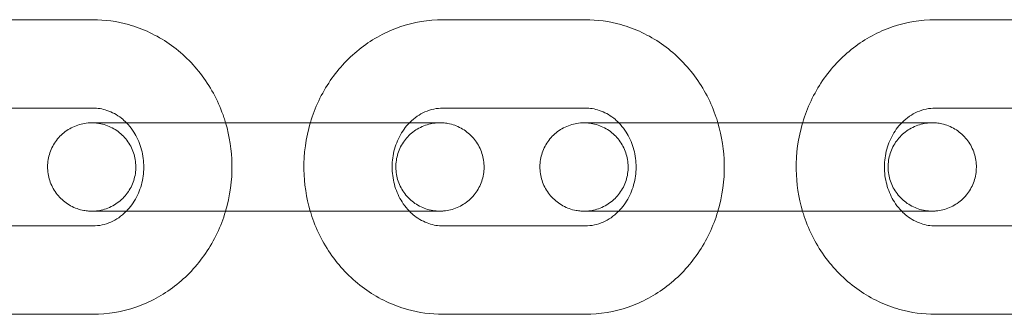
# Model space of a CAD drawing. Units: millimetres. Extents: x 0 to 20598, y -2029 to 2036.
# Drawn here: x 10021 to 10088, y -12 to 8 of the extents above; entities that cross this region are included whole.
import ezdxf

# ---------------------------------------------------------------- set-up
doc = ezdxf.new("R2010")
doc.units = ezdxf.units.MM

# ---------------------------------------------------------------- blocks, each defined once
blk = doc.blocks.new('A$C07e0287e')
at = {"color": 0, "linetype": 'Continuous', "lineweight": 0}
for p, q in [((10025.646, 7.679), (10015.965, 7.678)), ((10059.125, 7.679), (10049.444, 7.678)), ((10092.604, 7.679), (10082.923, 7.678)), ((10025.647, 1.679), (10015.966, 1.678)), ((10059.126, 1.679), (10049.445, 1.678)), ((10092.605, 1.679), (10082.923, 1.678)), ((10029.852, 0.68), (10034.666, 0.68)), ((10034.666, 0.68), (10039.534, 0.681)), ((10044.953, 0.681), (10035.272, 0.68)), ((10063.331, 0.68), (10068.145, 0.68)), ((10068.145, 0.68), (10073.012, 0.681)), ((10078.432, 0.681), (10068.751, 0.68)), ((10029.853, -5.32), (10039.534, -5.319)), ((10044.954, -5.319), (10035.273, -5.32)), ((10063.332, -5.32), (10073.013, -5.319)), ((10078.433, -5.319), (10068.752, -5.32)), ((10015.967, -6.322), (10025.648, -6.321)), ((10049.445, -6.322), (10059.127, -6.321)), ((10082.924, -6.322), (10092.605, -6.321)), ((10015.967, -12.322), (10025.648, -12.321)), ((10049.446, -12.322), (10059.127, -12.321)), ((10082.925, -12.322), (10092.606, -12.321))]:
    blk.add_line(p, q, dxfattribs=at)
for points, knots in [([(10034.667, 0.68), (10034.632, 0.796), (10034.595, 0.913), (10034.215, 2.046), (10033.715, 3.009), (10032.449, 4.71), (10031.687, 5.451), (10029.985, 6.629), (10029.05, 7.071), (10027.28, 7.566), (10026.464, 7.679), (10025.646, 7.679)], [5.024049, 5.024049, 5.024049, 5.024049, 5.061567, 5.061567, 5.391598, 5.391598, 5.715414, 5.715414, 6.030791, 6.030791, 6.283288, 6.283288, 6.283288, 6.283288]), ([(10049.444, 7.678), (10048.453, 7.678), (10047.462, 7.511), (10045.578, 6.864), (10044.686, 6.382), (10043.077, 5.148), (10042.366, 4.391), (10041.191, 2.674), (10040.734, 1.709), (10040.43, 0.691), (10040.428, 0.686), (10040.426, 0.68)], [0.000102, 0.000102, 0.000102, 0.000102, 0.30643, 0.30643, 0.615746, 0.615746, 0.932399, 0.932399, 1.257165, 1.257165, 1.258953, 1.258953, 1.258953, 1.258953]), ([(10068.145, 0.68), (10068.111, 0.796), (10068.074, 0.913), (10067.693, 2.046), (10067.194, 3.009), (10065.927, 4.71), (10065.166, 5.451), (10063.464, 6.629), (10062.529, 7.071), (10060.759, 7.566), (10059.942, 7.679), (10059.125, 7.679)], [5.024049, 5.024049, 5.024049, 5.024049, 5.061567, 5.061567, 5.391598, 5.391598, 5.715414, 5.715414, 6.030791, 6.030791, 6.283288, 6.283288, 6.283288, 6.283288]), ([(10082.923, 7.678), (10081.931, 7.678), (10080.941, 7.511), (10079.056, 6.864), (10078.164, 6.382), (10076.556, 5.148), (10075.845, 4.391), (10074.67, 2.674), (10074.213, 1.709), (10073.908, 0.691), (10073.907, 0.686), (10073.905, 0.68)], [0.000102, 0.000102, 0.000102, 0.000102, 0.30643, 0.30643, 0.615746, 0.615746, 0.932399, 0.932399, 1.257165, 1.257165, 1.258953, 1.258953, 1.258953, 1.258953]), ([(10027.926, 0.679), (10027.815, 0.792), (10027.699, 0.896), (10027.272, 1.23), (10026.941, 1.408), (10026.287, 1.627), (10025.967, 1.679), (10025.647, 1.679)], [5.5288836, 5.5288836, 5.5288836, 5.5288836, 5.6568158, 5.6568158, 5.9832986, 5.9832986, 6.2832877, 6.2832877, 6.2832877, 6.2832877]), ([(10049.445, 1.678), (10049.032, 1.678), (10048.619, 1.592), (10047.859, 1.256), (10047.51, 1.019), (10047.189, 0.701), (10047.179, 0.691), (10047.17, 0.681)], [0.0001024, 0.0001024, 0.0001024, 0.0001024, 0.3867103, 0.3867103, 0.7418225, 0.7418225, 0.7531434, 0.7531434, 0.7531434, 0.7531434]), ([(10061.405, 0.679), (10061.294, 0.792), (10061.178, 0.896), (10060.751, 1.23), (10060.419, 1.408), (10059.766, 1.627), (10059.446, 1.679), (10059.126, 1.679)], [5.5288836, 5.5288836, 5.5288836, 5.5288836, 5.6568158, 5.6568158, 5.9832986, 5.9832986, 6.2832877, 6.2832877, 6.2832877, 6.2832877]), ([(10082.923, 1.678), (10082.511, 1.678), (10082.098, 1.592), (10081.338, 1.256), (10080.988, 1.019), (10080.668, 0.701), (10080.658, 0.691), (10080.648, 0.681)], [0.0001024, 0.0001024, 0.0001024, 0.0001024, 0.3867103, 0.3867103, 0.7418225, 0.7418225, 0.7531434, 0.7531434, 0.7531434, 0.7531434]), ([(10035.273, -5.32), (10034.575, -5.32), (10033.82, -5.321), (10032.324, -5.321), (10031.565, -5.321), (10030.124, -5.321), (10029.424, -5.321), (10028.17, -5.321), (10027.601, -5.321), (10026.663, -5.321), (10026.282, -5.321), (10025.754, -5.321), (10025.605, -5.321), (10025.564, -5.321), (10025.562, -5.321), (10025.557, -5.321), (10025.558, -5.321), (10025.546, -5.321), (10025.544, -5.321), (10025.539, -5.321), (10025.536, -5.321), (10025.529, -5.321), (10025.525, -5.321), (10025.504, -5.321), (10025.484, -5.32), (10025.427, -5.318), (10025.39, -5.316), (10025.241, -5.306), (10025.129, -5.292), (10024.709, -5.214), (10024.405, -5.107), (10023.849, -4.804), (10023.59, -4.604), (10023.155, -4.139), (10022.972, -3.867), (10022.705, -3.289), (10022.617, -2.974), (10022.546, -2.341), (10022.561, -2.014), (10022.693, -1.391), (10022.81, -1.086), (10023.131, -0.535), (10023.338, -0.283), (10023.816, 0.139), (10024.092, 0.313), (10024.679, 0.563), (10024.996, 0.642), (10025.352, 0.672), (10025.392, 0.674), (10025.445, 0.677), (10025.46, 0.677), (10025.486, 0.678), (10025.497, 0.678), (10025.512, 0.679), (10025.516, 0.679), (10025.525, 0.679), (10025.529, 0.679), (10025.536, 0.679), (10025.539, 0.679), (10025.546, 0.679), (10025.548, 0.679), (10025.557, 0.679), (10025.558, 0.679), (10025.563, 0.679), (10025.565, 0.679), (10025.577, 0.679), (10025.591, 0.679), (10025.669, 0.679), (10025.778, 0.679), (10026.18, 0.679), (10026.546, 0.679), (10027.278, 0.679), (10027.588, 0.679), (10027.926, 0.679)], [0, 0, 0, 0, 2.270139, 2.270139, 4.499255, 4.499255, 6.729838, 6.729838, 8.96039, 8.96039, 11.191031, 11.191031, 13.42188, 13.42188, 13.563615, 13.563615, 13.670109, 13.670109, 13.684166, 13.684166, 13.698333, 13.698333, 13.712513, 13.712513, 13.770227, 13.770227, 13.882368, 13.882368, 14.218935, 14.218935, 15.163005, 15.163005, 16.11925, 16.11925, 17.075147, 17.075147, 18.031057, 18.031057, 18.986966, 18.986966, 19.942875, 19.942875, 20.898784, 20.898784, 21.854693, 21.854693, 22.810604, 22.810604, 22.928148, 22.928148, 22.972229, 22.972229, 23.005345, 23.005345, 23.019388, 23.019388, 23.033526, 23.033526, 23.047726, 23.047726, 23.076228, 23.076228, 23.188923, 23.188923, 23.351328, 23.351328, 23.838769, 23.838769, 25.308409, 25.308409, 27.573382, 27.573382, 28.919657, 28.919657, 28.919657, 28.919657]), ([(10029.853, -5.32), (10029.155, -5.32), (10028.498, -5.321), (10027.373, -5.321), (10026.89, -5.321), (10026.141, -5.321), (10025.867, -5.321), (10025.638, -5.321), (10025.59, -5.321), (10025.572, -5.321), (10025.57, -5.321), (10025.57, -5.321), (10025.57, -5.321), (10025.575, -5.321), (10025.576, -5.321), (10025.579, -5.321), (10025.58, -5.321), (10025.584, -5.321), (10025.586, -5.321), (10025.592, -5.321), (10025.596, -5.321), (10025.608, -5.321), (10025.618, -5.321), (10025.664, -5.32), (10025.702, -5.318), (10025.788, -5.313), (10025.837, -5.309), (10026.033, -5.288), (10026.178, -5.261), (10026.633, -5.142), (10026.935, -5.008), (10027.471, -4.657), (10027.713, -4.437), (10028.109, -3.939), (10028.269, -3.654), (10028.489, -3.055), (10028.551, -2.735), (10028.571, -2.098), (10028.529, -1.773), (10028.348, -1.162), (10028.207, -0.868), (10027.842, -0.345), (10027.615, -0.11), (10027.105, 0.272), (10026.816, 0.423), (10026.364, 0.574), (10026.21, 0.613), (10025.975, 0.651), (10025.896, 0.661), (10025.757, 0.673), (10025.697, 0.677), (10025.627, 0.678), (10025.617, 0.678), (10025.602, 0.679), (10025.598, 0.679), (10025.591, 0.679), (10025.588, 0.679), (10025.58, 0.679), (10025.578, 0.679), (10025.568, 0.679), (10025.569, 0.679), (10025.569, 0.679), (10025.569, 0.679), (10025.569, 0.679)], [0, 0, 0, 0, 2.269942, 2.269942, 4.498849, 4.498849, 6.729053, 6.729053, 7.832355, 7.832355, 8.001852, 8.001852, 8.100454, 8.100454, 8.125142, 8.125142, 8.139178, 8.139178, 8.1533, 8.1533, 8.167511, 8.167511, 8.196131, 8.196131, 8.309052, 8.309052, 8.456126, 8.456126, 8.89839, 8.89839, 9.865237, 9.865237, 10.820741, 10.820741, 11.776664, 11.776664, 12.732573, 12.732573, 13.688482, 13.688482, 14.644391, 14.644391, 15.600301, 15.600301, 16.55621, 16.55621, 17.029533, 17.029533, 17.268669, 17.268669, 17.448041, 17.448041, 17.479931, 17.479931, 17.494046, 17.494046, 17.508257, 17.508257, 17.536924, 17.536924, 17.649986, 17.649986, 17.653519, 17.653519, 17.653519, 17.653519]), ([(10025.569, 0.679), (10025.569, 0.679), (10025.571, 0.679), (10025.578, 0.679), (10025.589, 0.679), (10025.653, 0.679), (10025.745, 0.679), (10026.097, 0.679), (10026.438, 0.679), (10027.306, 0.679), (10027.843, 0.679), (10029.044, 0.679), (10029.724, 0.679), (10031.141, 0.679), (10031.895, 0.679), (10033.381, 0.679), (10034.133, 0.679), (10034.983, 0.68), (10035.129, 0.68), (10035.272, 0.68)], [17.653519, 17.653519, 17.653519, 17.653519, 17.797498, 17.797498, 18.240212, 18.240212, 19.573659, 19.573659, 21.814353, 21.814353, 24.04328, 24.04328, 26.273545, 26.273545, 28.503892, 28.503892, 30.734269, 30.734269, 31.201097, 31.201097, 31.201097, 31.201097]), ([(10027.926, 0.679), (10028.148, 0.679), (10028.382, 0.679), (10029.01, 0.68), (10029.423, 0.68), (10029.852, 0.68)], [28.919657, 28.919657, 28.919657, 28.919657, 29.803549, 29.803549, 31.199636, 31.199636, 31.199636, 31.199636]), ([(10027.926, -5.321), (10028.188, -5.054), (10028.421, -4.735), (10028.789, -4.027), (10028.926, -3.641), (10029.089, -2.845), (10029.118, -2.437), (10029.067, -1.632), (10028.989, -1.236), (10028.735, -0.488), (10028.558, -0.138), (10028.217, 0.355), (10028.076, 0.526), (10027.926, 0.679)], [3.895987, 3.895987, 3.895987, 3.895987, 4.198688, 4.198688, 4.49371, 4.49371, 4.780439, 4.780439, 5.065696, 5.065696, 5.355206, 5.355206, 5.528884, 5.528884, 5.528884, 5.528884]), ([(10034.667, -5.32), (10034.971, -4.297), (10035.117, -3.225), (10035.085, -1.197), (10034.939, -0.24), (10034.667, 0.68)], [4.400879, 4.400879, 4.400879, 4.400879, 4.7292338, 4.7292338, 5.0240492, 5.0240492, 5.0240492, 5.0240492]), ([(10049.237, 0.681), (10049.237, 0.681), (10049.237, 0.681), (10049.232, 0.681), (10049.231, 0.681), (10049.228, 0.681), (10049.226, 0.681), (10049.223, 0.681), (10049.22, 0.681), (10049.214, 0.681), (10049.211, 0.681), (10049.198, 0.681), (10049.189, 0.681), (10049.143, 0.68), (10049.105, 0.678), (10049.018, 0.673), (10048.969, 0.669), (10048.774, 0.648), (10048.628, 0.621), (10048.174, 0.502), (10047.871, 0.368), (10047.335, 0.018), (10047.094, -0.202), (10046.697, -0.701), (10046.537, -0.986), (10046.318, -1.584), (10046.255, -1.905), (10046.235, -2.542), (10046.277, -2.866), (10046.458, -3.477), (10046.6, -3.772), (10046.964, -4.295), (10047.191, -4.53), (10047.702, -4.911), (10047.991, -5.063), (10048.443, -5.214), (10048.597, -5.252), (10048.831, -5.291), (10048.91, -5.301), (10049.049, -5.313), (10049.11, -5.316), (10049.179, -5.318), (10049.19, -5.318), (10049.204, -5.318), (10049.208, -5.318), (10049.216, -5.319), (10049.219, -5.319), (10049.226, -5.319), (10049.229, -5.319), (10049.238, -5.319), (10049.237, -5.319), (10049.237, -5.319), (10049.237, -5.319), (10049.237, -5.319), (10049.236, -5.319), (10049.228, -5.319), (10049.217, -5.319), (10049.153, -5.319), (10049.062, -5.319), (10048.71, -5.319), (10048.369, -5.319), (10047.501, -5.319), (10046.964, -5.319), (10045.762, -5.319), (10045.082, -5.319), (10043.666, -5.319), (10042.912, -5.319), (10041.425, -5.319), (10040.674, -5.319), (10039.823, -5.319), (10039.678, -5.319), (10039.534, -5.319)], [8.001852, 8.001852, 8.001852, 8.001852, 8.100454, 8.100454, 8.125142, 8.125142, 8.139178, 8.139178, 8.1533, 8.1533, 8.167511, 8.167511, 8.196131, 8.196131, 8.309052, 8.309052, 8.456126, 8.456126, 8.89839, 8.89839, 9.865237, 9.865237, 10.820741, 10.820741, 11.776664, 11.776664, 12.732573, 12.732573, 13.688482, 13.688482, 14.644391, 14.644391, 15.600301, 15.600301, 16.55621, 16.55621, 17.029533, 17.029533, 17.268669, 17.268669, 17.448041, 17.448041, 17.479931, 17.479931, 17.494046, 17.494046, 17.508257, 17.508257, 17.536924, 17.536924, 17.649986, 17.649986, 17.653519, 17.653519, 17.797498, 17.797498, 18.240212, 18.240212, 19.573659, 19.573659, 21.814353, 21.814353, 24.04328, 24.04328, 26.273545, 26.273545, 28.503892, 28.503892, 30.734269, 30.734269, 31.201097, 31.201097, 31.201097, 31.201097]), ([(10040.426, 0.68), (10040.122, -0.344), (10039.975, -1.417), (10040.007, -3.445), (10040.153, -4.402), (10040.425, -5.32)], [1.2589528, 1.2589528, 1.2589528, 1.2589528, 1.5876412, 1.5876412, 1.8821231, 1.8821231, 1.8821231, 1.8821231]), ([(10040.427, 0.681), (10040.857, 0.681), (10041.3, 0.681), (10042.483, 0.681), (10043.242, 0.681), (10044.683, 0.681), (10045.383, 0.681), (10046.426, 0.681), (10046.817, 0.681), (10047.17, 0.681)], [0.940847, 0.940847, 0.940847, 0.940847, 2.270139, 2.270139, 4.499255, 4.499255, 6.729838, 6.729838, 8.21123, 8.21123, 8.21123, 8.21123]), ([(10044.953, 0.681), (10045.651, 0.681), (10046.309, 0.681), (10047.433, 0.681), (10047.917, 0.681), (10048.665, 0.681), (10048.939, 0.681), (10049.168, 0.681), (10049.217, 0.681), (10049.235, 0.681), (10049.237, 0.681), (10049.237, 0.681)], [0, 0, 0, 0, 2.269942, 2.269942, 4.498849, 4.498849, 6.729053, 6.729053, 7.832355, 7.832355, 8.001852, 8.001852, 8.001852, 8.001852]), ([(10047.17, 0.681), (10047.348, 0.681), (10047.517, 0.681), (10048.144, 0.681), (10048.524, 0.681), (10049.052, 0.681), (10049.201, 0.681), (10049.242, 0.681), (10049.244, 0.681), (10049.249, 0.681), (10049.249, 0.681), (10049.261, 0.681), (10049.263, 0.681), (10049.267, 0.681), (10049.27, 0.681), (10049.277, 0.681), (10049.281, 0.681), (10049.303, 0.681), (10049.323, 0.68), (10049.379, 0.679), (10049.417, 0.677), (10049.566, 0.666), (10049.677, 0.652), (10050.097, 0.575), (10050.401, 0.467), (10050.958, 0.164), (10051.216, -0.036), (10051.652, -0.501), (10051.834, -0.772), (10052.101, -1.351), (10052.189, -1.666), (10052.261, -2.299), (10052.245, -2.625), (10052.114, -3.249), (10051.996, -3.554), (10051.675, -4.104), (10051.468, -4.357), (10050.99, -4.779), (10050.714, -4.953), (10050.128, -5.203), (10049.811, -5.282), (10049.454, -5.312), (10049.415, -5.314), (10049.361, -5.316), (10049.347, -5.317), (10049.321, -5.318), (10049.31, -5.318), (10049.295, -5.318), (10049.29, -5.318), (10049.282, -5.318), (10049.278, -5.318), (10049.271, -5.319), (10049.268, -5.319), (10049.261, -5.319), (10049.258, -5.319), (10049.249, -5.319), (10049.249, -5.319), (10049.244, -5.319), (10049.241, -5.319), (10049.229, -5.319), (10049.216, -5.319), (10049.138, -5.319), (10049.028, -5.319), (10048.626, -5.319), (10048.261, -5.319), (10047.35, -5.319), (10046.796, -5.319), (10045.796, -5.319), (10045.383, -5.319), (10044.954, -5.319)], [8.21123, 8.21123, 8.21123, 8.21123, 8.96039, 8.96039, 11.191031, 11.191031, 13.42188, 13.42188, 13.563615, 13.563615, 13.670109, 13.670109, 13.684166, 13.684166, 13.698333, 13.698333, 13.712513, 13.712513, 13.770227, 13.770227, 13.882368, 13.882368, 14.218935, 14.218935, 15.163005, 15.163005, 16.11925, 16.11925, 17.075147, 17.075147, 18.031057, 18.031057, 18.986966, 18.986966, 19.942875, 19.942875, 20.898784, 20.898784, 21.854693, 21.854693, 22.810604, 22.810604, 22.928148, 22.928148, 22.972229, 22.972229, 23.005345, 23.005345, 23.019388, 23.019388, 23.033526, 23.033526, 23.047726, 23.047726, 23.076228, 23.076228, 23.188923, 23.188923, 23.351328, 23.351328, 23.838769, 23.838769, 25.308409, 25.308409, 27.573382, 27.573382, 29.803549, 29.803549, 31.199636, 31.199636, 31.199636, 31.199636]), ([(10047.17, 0.681), (10046.906, 0.413), (10046.672, 0.093), (10046.304, -0.616), (10046.166, -1.002), (10046.003, -1.798), (10045.974, -2.207), (10046.025, -3.011), (10046.104, -3.408), (10046.358, -4.155), (10046.535, -4.505), (10046.874, -4.998), (10047.014, -5.167), (10047.163, -5.319)], [0.753143, 0.753143, 0.753143, 0.753143, 1.057095, 1.057095, 1.352117, 1.352117, 1.638846, 1.638846, 1.924103, 1.924103, 2.213613, 2.213613, 2.386042, 2.386042, 2.386042, 2.386042]), ([(10068.752, -5.32), (10068.054, -5.32), (10067.298, -5.321), (10065.803, -5.321), (10065.044, -5.321), (10063.602, -5.321), (10062.903, -5.321), (10061.649, -5.321), (10061.08, -5.321), (10060.142, -5.321), (10059.761, -5.321), (10059.233, -5.321), (10059.084, -5.321), (10059.043, -5.321), (10059.041, -5.321), (10059.036, -5.321), (10059.037, -5.321), (10059.024, -5.321), (10059.023, -5.321), (10059.018, -5.321), (10059.015, -5.321), (10059.008, -5.321), (10059.004, -5.321), (10058.982, -5.321), (10058.962, -5.32), (10058.906, -5.318), (10058.869, -5.316), (10058.72, -5.306), (10058.608, -5.292), (10058.188, -5.214), (10057.884, -5.107), (10057.328, -4.804), (10057.069, -4.604), (10056.633, -4.139), (10056.451, -3.867), (10056.184, -3.289), (10056.096, -2.974), (10056.025, -2.341), (10056.04, -2.014), (10056.171, -1.391), (10056.289, -1.086), (10056.61, -0.535), (10056.817, -0.283), (10057.295, 0.139), (10057.571, 0.313), (10058.157, 0.563), (10058.475, 0.642), (10058.831, 0.672), (10058.87, 0.674), (10058.924, 0.677), (10058.939, 0.677), (10058.964, 0.678), (10058.975, 0.678), (10058.99, 0.679), (10058.995, 0.679), (10059.003, 0.679), (10059.008, 0.679), (10059.014, 0.679), (10059.017, 0.679), (10059.024, 0.679), (10059.027, 0.679), (10059.036, 0.679), (10059.037, 0.679), (10059.041, 0.679), (10059.044, 0.679), (10059.056, 0.679), (10059.07, 0.679), (10059.147, 0.679), (10059.257, 0.679), (10059.659, 0.679), (10060.024, 0.679), (10060.756, 0.679), (10061.066, 0.679), (10061.405, 0.679)], [0, 0, 0, 0, 2.270139, 2.270139, 4.499255, 4.499255, 6.729838, 6.729838, 8.96039, 8.96039, 11.191031, 11.191031, 13.42188, 13.42188, 13.563615, 13.563615, 13.670109, 13.670109, 13.684166, 13.684166, 13.698333, 13.698333, 13.712513, 13.712513, 13.770227, 13.770227, 13.882368, 13.882368, 14.218935, 14.218935, 15.163005, 15.163005, 16.11925, 16.11925, 17.075147, 17.075147, 18.031057, 18.031057, 18.986966, 18.986966, 19.942875, 19.942875, 20.898784, 20.898784, 21.854693, 21.854693, 22.810604, 22.810604, 22.928148, 22.928148, 22.972229, 22.972229, 23.005345, 23.005345, 23.019388, 23.019388, 23.033526, 23.033526, 23.047726, 23.047726, 23.076228, 23.076228, 23.188923, 23.188923, 23.351328, 23.351328, 23.838769, 23.838769, 25.308409, 25.308409, 27.573382, 27.573382, 28.919657, 28.919657, 28.919657, 28.919657]), ([(10063.332, -5.32), (10062.634, -5.32), (10061.976, -5.321), (10060.852, -5.321), (10060.368, -5.321), (10059.62, -5.321), (10059.346, -5.321), (10059.117, -5.321), (10059.069, -5.321), (10059.05, -5.321), (10059.049, -5.321), (10059.049, -5.321), (10059.049, -5.321), (10059.053, -5.321), (10059.054, -5.321), (10059.058, -5.321), (10059.059, -5.321), (10059.063, -5.321), (10059.065, -5.321), (10059.071, -5.321), (10059.075, -5.321), (10059.087, -5.321), (10059.096, -5.321), (10059.143, -5.32), (10059.181, -5.318), (10059.267, -5.313), (10059.316, -5.309), (10059.511, -5.288), (10059.657, -5.261), (10060.112, -5.142), (10060.414, -5.008), (10060.95, -4.657), (10061.192, -4.437), (10061.588, -3.939), (10061.748, -3.654), (10061.968, -3.055), (10062.03, -2.735), (10062.05, -2.098), (10062.008, -1.773), (10061.827, -1.162), (10061.685, -0.868), (10061.321, -0.345), (10061.094, -0.11), (10060.584, 0.272), (10060.294, 0.423), (10059.842, 0.574), (10059.688, 0.613), (10059.454, 0.651), (10059.375, 0.661), (10059.236, 0.673), (10059.176, 0.677), (10059.106, 0.678), (10059.095, 0.678), (10059.081, 0.679), (10059.077, 0.679), (10059.07, 0.679), (10059.066, 0.679), (10059.059, 0.679), (10059.056, 0.679), (10059.047, 0.679), (10059.048, 0.679), (10059.048, 0.679), (10059.048, 0.679), (10059.048, 0.679)], [0, 0, 0, 0, 2.269942, 2.269942, 4.498849, 4.498849, 6.729053, 6.729053, 7.832355, 7.832355, 8.001852, 8.001852, 8.100454, 8.100454, 8.125142, 8.125142, 8.139178, 8.139178, 8.1533, 8.1533, 8.167511, 8.167511, 8.196131, 8.196131, 8.309052, 8.309052, 8.456126, 8.456126, 8.89839, 8.89839, 9.865237, 9.865237, 10.820741, 10.820741, 11.776664, 11.776664, 12.732573, 12.732573, 13.688482, 13.688482, 14.644391, 14.644391, 15.600301, 15.600301, 16.55621, 16.55621, 17.029533, 17.029533, 17.268669, 17.268669, 17.448041, 17.448041, 17.479931, 17.479931, 17.494046, 17.494046, 17.508257, 17.508257, 17.536924, 17.536924, 17.649986, 17.649986, 17.653519, 17.653519, 17.653519, 17.653519]), ([(10059.048, 0.679), (10059.048, 0.679), (10059.049, 0.679), (10059.057, 0.679), (10059.068, 0.679), (10059.132, 0.679), (10059.223, 0.679), (10059.576, 0.679), (10059.917, 0.679), (10060.784, 0.679), (10061.321, 0.679), (10062.523, 0.679), (10063.203, 0.679), (10064.619, 0.679), (10065.373, 0.679), (10066.86, 0.679), (10067.612, 0.679), (10068.462, 0.68), (10068.607, 0.68), (10068.751, 0.68)], [17.653519, 17.653519, 17.653519, 17.653519, 17.797498, 17.797498, 18.240212, 18.240212, 19.573659, 19.573659, 21.814353, 21.814353, 24.04328, 24.04328, 26.273545, 26.273545, 28.503892, 28.503892, 30.734269, 30.734269, 31.201097, 31.201097, 31.201097, 31.201097]), ([(10061.405, 0.679), (10061.627, 0.679), (10061.861, 0.679), (10062.489, 0.68), (10062.902, 0.68), (10063.331, 0.68)], [28.919657, 28.919657, 28.919657, 28.919657, 29.803549, 29.803549, 31.199636, 31.199636, 31.199636, 31.199636]), ([(10061.405, -5.321), (10061.667, -5.054), (10061.9, -4.735), (10062.268, -4.027), (10062.405, -3.641), (10062.568, -2.845), (10062.597, -2.437), (10062.546, -1.632), (10062.468, -1.236), (10062.213, -0.488), (10062.037, -0.138), (10061.696, 0.355), (10061.555, 0.526), (10061.405, 0.679)], [3.895987, 3.895987, 3.895987, 3.895987, 4.198688, 4.198688, 4.49371, 4.49371, 4.780439, 4.780439, 5.065696, 5.065696, 5.355206, 5.355206, 5.528884, 5.528884, 5.528884, 5.528884]), ([(10068.146, -5.32), (10068.45, -4.297), (10068.596, -3.225), (10068.564, -1.197), (10068.418, -0.24), (10068.145, 0.68)], [4.400879, 4.400879, 4.400879, 4.400879, 4.7292338, 4.7292338, 5.0240492, 5.0240492, 5.0240492, 5.0240492]), ([(10082.715, 0.681), (10082.715, 0.681), (10082.715, 0.681), (10082.711, 0.681), (10082.71, 0.681), (10082.706, 0.681), (10082.705, 0.681), (10082.701, 0.681), (10082.699, 0.681), (10082.693, 0.681), (10082.689, 0.681), (10082.677, 0.681), (10082.668, 0.681), (10082.621, 0.68), (10082.583, 0.678), (10082.497, 0.673), (10082.448, 0.669), (10082.253, 0.648), (10082.107, 0.621), (10081.652, 0.502), (10081.35, 0.368), (10080.814, 0.018), (10080.572, -0.202), (10080.176, -0.701), (10080.016, -0.986), (10079.796, -1.584), (10079.734, -1.905), (10079.714, -2.542), (10079.756, -2.866), (10079.937, -3.477), (10080.079, -3.772), (10080.443, -4.295), (10080.67, -4.53), (10081.18, -4.911), (10081.47, -5.063), (10081.922, -5.214), (10082.076, -5.252), (10082.31, -5.291), (10082.389, -5.301), (10082.528, -5.313), (10082.588, -5.316), (10082.658, -5.318), (10082.669, -5.318), (10082.683, -5.318), (10082.687, -5.318), (10082.694, -5.319), (10082.698, -5.319), (10082.705, -5.319), (10082.708, -5.319), (10082.717, -5.319), (10082.716, -5.319), (10082.716, -5.319), (10082.716, -5.319), (10082.716, -5.319), (10082.715, -5.319), (10082.707, -5.319), (10082.696, -5.319), (10082.632, -5.319), (10082.541, -5.319), (10082.188, -5.319), (10081.847, -5.319), (10080.98, -5.319), (10080.443, -5.319), (10079.241, -5.319), (10078.561, -5.319), (10077.145, -5.319), (10076.391, -5.319), (10074.904, -5.319), (10074.152, -5.319), (10073.302, -5.319), (10073.157, -5.319), (10073.013, -5.319)], [8.001852, 8.001852, 8.001852, 8.001852, 8.100454, 8.100454, 8.125142, 8.125142, 8.139178, 8.139178, 8.1533, 8.1533, 8.167511, 8.167511, 8.196131, 8.196131, 8.309052, 8.309052, 8.456126, 8.456126, 8.89839, 8.89839, 9.865237, 9.865237, 10.820741, 10.820741, 11.776664, 11.776664, 12.732573, 12.732573, 13.688482, 13.688482, 14.644391, 14.644391, 15.600301, 15.600301, 16.55621, 16.55621, 17.029533, 17.029533, 17.268669, 17.268669, 17.448041, 17.448041, 17.479931, 17.479931, 17.494046, 17.494046, 17.508257, 17.508257, 17.536924, 17.536924, 17.649986, 17.649986, 17.653519, 17.653519, 17.797498, 17.797498, 18.240212, 18.240212, 19.573659, 19.573659, 21.814353, 21.814353, 24.04328, 24.04328, 26.273545, 26.273545, 28.503892, 28.503892, 30.734269, 30.734269, 31.201097, 31.201097, 31.201097, 31.201097]), ([(10073.905, 0.68), (10073.601, -0.344), (10073.454, -1.417), (10073.486, -3.445), (10073.631, -4.402), (10073.904, -5.32)], [1.2589528, 1.2589528, 1.2589528, 1.2589528, 1.5876412, 1.5876412, 1.8821231, 1.8821231, 1.8821231, 1.8821231]), ([(10073.905, 0.681), (10074.336, 0.681), (10074.778, 0.681), (10075.961, 0.681), (10076.72, 0.681), (10078.162, 0.681), (10078.861, 0.681), (10079.905, 0.681), (10080.296, 0.681), (10080.648, 0.681)], [0.940847, 0.940847, 0.940847, 0.940847, 2.270139, 2.270139, 4.499255, 4.499255, 6.729838, 6.729838, 8.21123, 8.21123, 8.21123, 8.21123]), ([(10078.432, 0.681), (10079.13, 0.681), (10079.788, 0.681), (10080.912, 0.681), (10081.396, 0.681), (10082.144, 0.681), (10082.418, 0.681), (10082.647, 0.681), (10082.695, 0.681), (10082.714, 0.681), (10082.715, 0.681), (10082.715, 0.681)], [0, 0, 0, 0, 2.269942, 2.269942, 4.498849, 4.498849, 6.729053, 6.729053, 7.832355, 7.832355, 8.001852, 8.001852, 8.001852, 8.001852]), ([(10080.648, 0.681), (10080.827, 0.681), (10080.996, 0.681), (10081.623, 0.681), (10082.003, 0.681), (10082.531, 0.681), (10082.68, 0.681), (10082.721, 0.681), (10082.723, 0.681), (10082.728, 0.681), (10082.728, 0.681), (10082.74, 0.681), (10082.741, 0.681), (10082.746, 0.681), (10082.749, 0.681), (10082.756, 0.681), (10082.76, 0.681), (10082.782, 0.681), (10082.802, 0.68), (10082.858, 0.679), (10082.895, 0.677), (10083.045, 0.666), (10083.156, 0.652), (10083.576, 0.575), (10083.88, 0.467), (10084.436, 0.164), (10084.695, -0.036), (10085.131, -0.501), (10085.313, -0.772), (10085.58, -1.351), (10085.668, -1.666), (10085.739, -2.299), (10085.724, -2.625), (10085.593, -3.249), (10085.475, -3.554), (10085.154, -4.104), (10084.947, -4.357), (10084.469, -4.779), (10084.193, -4.953), (10083.607, -5.203), (10083.289, -5.282), (10082.933, -5.312), (10082.894, -5.314), (10082.84, -5.316), (10082.825, -5.317), (10082.8, -5.318), (10082.789, -5.318), (10082.774, -5.318), (10082.769, -5.318), (10082.761, -5.318), (10082.757, -5.318), (10082.75, -5.319), (10082.747, -5.319), (10082.74, -5.319), (10082.737, -5.319), (10082.728, -5.319), (10082.727, -5.319), (10082.723, -5.319), (10082.72, -5.319), (10082.708, -5.319), (10082.694, -5.319), (10082.617, -5.319), (10082.507, -5.319), (10082.105, -5.319), (10081.74, -5.319), (10080.829, -5.319), (10080.275, -5.319), (10079.275, -5.319), (10078.862, -5.319), (10078.433, -5.319)], [8.21123, 8.21123, 8.21123, 8.21123, 8.96039, 8.96039, 11.191031, 11.191031, 13.42188, 13.42188, 13.563615, 13.563615, 13.670109, 13.670109, 13.684166, 13.684166, 13.698333, 13.698333, 13.712513, 13.712513, 13.770227, 13.770227, 13.882368, 13.882368, 14.218935, 14.218935, 15.163005, 15.163005, 16.11925, 16.11925, 17.075147, 17.075147, 18.031057, 18.031057, 18.986966, 18.986966, 19.942875, 19.942875, 20.898784, 20.898784, 21.854693, 21.854693, 22.810604, 22.810604, 22.928148, 22.928148, 22.972229, 22.972229, 23.005345, 23.005345, 23.019388, 23.019388, 23.033526, 23.033526, 23.047726, 23.047726, 23.076228, 23.076228, 23.188923, 23.188923, 23.351328, 23.351328, 23.838769, 23.838769, 25.308409, 25.308409, 27.573382, 27.573382, 29.803549, 29.803549, 31.199636, 31.199636, 31.199636, 31.199636]), ([(10080.648, 0.681), (10080.385, 0.413), (10080.151, 0.093), (10079.782, -0.616), (10079.645, -1.002), (10079.482, -1.798), (10079.453, -2.207), (10079.504, -3.011), (10079.582, -3.408), (10079.836, -4.155), (10080.013, -4.505), (10080.353, -4.998), (10080.493, -5.167), (10080.642, -5.319)], [0.753143, 0.753143, 0.753143, 0.753143, 1.057095, 1.057095, 1.352117, 1.352117, 1.638846, 1.638846, 1.924103, 1.924103, 2.213613, 2.213613, 2.386042, 2.386042, 2.386042, 2.386042]), ([(10025.648, -12.321), (10026.64, -12.321), (10027.63, -12.154), (10029.515, -11.508), (10030.407, -11.025), (10032.015, -9.791), (10032.726, -9.034), (10033.901, -7.317), (10034.358, -6.352), (10034.663, -5.334), (10034.665, -5.327), (10034.667, -5.32)], [3.141695, 3.141695, 3.141695, 3.141695, 3.448023, 3.448023, 3.757339, 3.757339, 4.073992, 4.073992, 4.398758, 4.398758, 4.400879, 4.400879, 4.400879, 4.400879]), ([(10025.648, -6.321), (10026.06, -6.321), (10026.473, -6.235), (10027.233, -5.899), (10027.583, -5.663), (10027.904, -5.343), (10027.915, -5.332), (10027.926, -5.321)], [3.1416951, 3.1416951, 3.1416951, 3.1416951, 3.528303, 3.528303, 3.8834151, 3.8834151, 3.8959868, 3.8959868, 3.8959868, 3.8959868]), ([(10040.425, -5.32), (10040.46, -5.438), (10040.497, -5.555), (10040.878, -6.689), (10041.378, -7.652), (10042.644, -9.353), (10043.405, -10.095), (10045.107, -11.272), (10046.042, -11.715), (10047.812, -12.21), (10048.629, -12.322), (10049.446, -12.322)], [1.882123, 1.882123, 1.882123, 1.882123, 1.919974, 1.919974, 2.250005, 2.250005, 2.573821, 2.573821, 2.889199, 2.889199, 3.141695, 3.141695, 3.141695, 3.141695]), ([(10047.163, -5.319), (10047.275, -5.433), (10047.392, -5.538), (10047.82, -5.874), (10048.152, -6.051), (10048.805, -6.27), (10049.125, -6.322), (10049.445, -6.322)], [2.3860425, 2.3860425, 2.3860425, 2.3860425, 2.5152231, 2.5152231, 2.841706, 2.841706, 3.1416951, 3.1416951, 3.1416951, 3.1416951]), ([(10059.127, -12.321), (10060.118, -12.321), (10061.109, -12.154), (10062.994, -11.508), (10063.886, -11.025), (10065.494, -9.791), (10066.205, -9.034), (10067.38, -7.317), (10067.837, -6.352), (10068.142, -5.334), (10068.144, -5.327), (10068.146, -5.32)], [3.141695, 3.141695, 3.141695, 3.141695, 3.448023, 3.448023, 3.757339, 3.757339, 4.073992, 4.073992, 4.398758, 4.398758, 4.400879, 4.400879, 4.400879, 4.400879]), ([(10059.127, -6.321), (10059.539, -6.321), (10059.952, -6.235), (10060.712, -5.899), (10061.062, -5.663), (10061.383, -5.343), (10061.394, -5.332), (10061.405, -5.321)], [3.1416951, 3.1416951, 3.1416951, 3.1416951, 3.528303, 3.528303, 3.8834151, 3.8834151, 3.8959868, 3.8959868, 3.8959868, 3.8959868]), ([(10073.904, -5.32), (10073.939, -5.438), (10073.976, -5.555), (10074.356, -6.689), (10074.856, -7.652), (10076.123, -9.353), (10076.884, -10.095), (10078.586, -11.272), (10079.521, -11.715), (10081.291, -12.21), (10082.108, -12.322), (10082.925, -12.322)], [1.882123, 1.882123, 1.882123, 1.882123, 1.919974, 1.919974, 2.250005, 2.250005, 2.573821, 2.573821, 2.889199, 2.889199, 3.141695, 3.141695, 3.141695, 3.141695]), ([(10080.642, -5.319), (10080.754, -5.433), (10080.871, -5.538), (10081.299, -5.874), (10081.631, -6.051), (10082.284, -6.27), (10082.604, -6.322), (10082.924, -6.322)], [2.3860425, 2.3860425, 2.3860425, 2.3860425, 2.5152231, 2.5152231, 2.841706, 2.841706, 3.1416951, 3.1416951, 3.1416951, 3.1416951])]:
    blk.add_open_spline(points, degree=3, knots=knots, dxfattribs=at)
for points in [[(10039.534, 0.681), (10039.823, 0.681), (10040.122, 0.681), (10040.427, 0.681)], [(10073.012, 0.681), (10073.302, 0.681), (10073.601, 0.681), (10073.905, 0.681)]]:
    blk.add_open_spline(points, degree=3, dxfattribs=at)

msp = doc.modelspace()

# ---------------------------------------------------------------- block references
msp.add_blockref('A$C07e0287e', (0, 0, 0.009))

doc.saveas('drawing.dxf')
